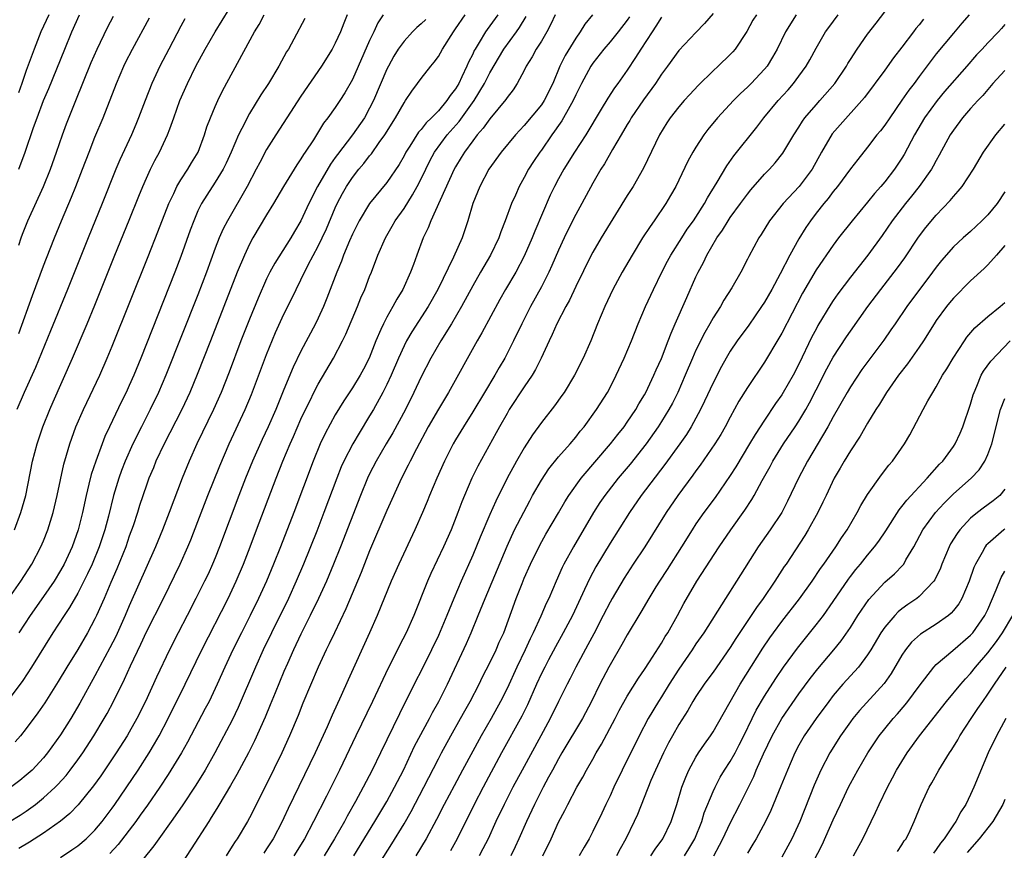
# Model space of a CAD drawing. Units: inches. Extents: x 2640000 to 2643000, y 1506000 to 1509000.
# Drawn here: x 2640556 to 2640671, y 1506282 to 1506378 of the extents above; entities that cross this region are included whole.
import ezdxf

# ---------------------------------------------------------------- set-up
doc = ezdxf.new("R2010")
doc.units = ezdxf.units.IN
doc.header["$MEASUREMENT"] = 0
doc.layers.add('LD26401506_2ft', color=60, linetype='Continuous')

msp = doc.modelspace()

# ---------------------------------------------------------------- linework, layer by layer
at = {"layer": 'LD26401506_2ft'}
for points, elevation in [([(2640555.61, 1506319), (2640556.38, 1506321), (2640556.93, 1506323), (2640557.72, 1506327), (2640558.25, 1506329), (2640558.93, 1506331), (2640559.75, 1506333), (2640560.12, 1506333.88), (2640562.39, 1506339), (2640564.11, 1506343), (2640565, 1506345.16), (2640567.33, 1506351), (2640569, 1506355.08), (2640570.12, 1506357.88), (2640570.58, 1506359), (2640571, 1506359.95), (2640571.48, 1506361), (2640571.99, 1506362.01), (2640572.51, 1506363), (2640573.46, 1506365), (2640573.71, 1506365.71), (2640574.2, 1506367), (2640574.9, 1506369), (2640575.77, 1506371), (2640576.77, 1506373), (2640577.85, 1506375), (2640579, 1506377), (2640581.46, 1506381)], 9732), ([(2640597.43, 1506279), (2640599.6, 1506282.4), (2640601, 1506284.72), (2640601.83, 1506286.17), (2640603.3, 1506289), (2640605, 1506292.32), (2640605.36, 1506293), (2640606.46, 1506295), (2640607.59, 1506297), (2640608.09, 1506297.91), (2640608.71, 1506299), (2640609.75, 1506301), (2640610.16, 1506301.84), (2640611, 1506303.5), (2640611.73, 1506305), (2640612.1, 1506305.9), (2640612.62, 1506307), (2640614.07, 1506311), (2640614.75, 1506312.75), (2640615, 1506313.36), (2640615.73, 1506315), (2640616.81, 1506317.19), (2640617.54, 1506318.46), (2640619, 1506320.97), (2640619.74, 1506322.26), (2640620.2, 1506323), (2640621.64, 1506325), (2640625.07, 1506329), (2640625.91, 1506330.09), (2640626.63, 1506331), (2640627, 1506331.53), (2640627.99, 1506333), (2640628.35, 1506333.65), (2640629, 1506334.71), (2640629.16, 1506335), (2640630.12, 1506337), (2640630.38, 1506337.62), (2640631, 1506338.95), (2640631.79, 1506341), (2640632.11, 1506341.89), (2640632.6, 1506343), (2640633.93, 1506346.07), (2640635, 1506348.47), (2640635.25, 1506349), (2640635.88, 1506350.12), (2640636.28, 1506351), (2640637.45, 1506353), (2640638.09, 1506353.91), (2640638.75, 1506355), (2640639, 1506355.37), (2640640.21, 1506357), (2640640.53, 1506357.47), (2640641, 1506358.09), (2640641.41, 1506358.59), (2640643, 1506360.42), (2640643.57, 1506361), (2640644.25, 1506361.75), (2640645.14, 1506362.86), (2640646.42, 1506365), (2640647, 1506365.9), (2640647.41, 1506366.59), (2640647.7, 1506367), (2640649, 1506368.51), (2640649.45, 1506369), (2640651.19, 1506371), (2640652.53, 1506373), (2640652.69, 1506373.31), (2640653, 1506373.8), (2640653.78, 1506375), (2640655, 1506376.73), (2640656, 1506378), (2640657, 1506379.35)], 9698), ([(2640555, 1506311.07), (2640556.38, 1506313), (2640557.65, 1506315), (2640558.7, 1506317), (2640559, 1506317.7), (2640559.52, 1506319), (2640560.13, 1506321), (2640560.61, 1506323), (2640561.36, 1506326.64), (2640561.68, 1506327.68), (2640562.06, 1506329), (2640562.79, 1506331), (2640563.66, 1506333), (2640565.55, 1506337), (2640566.43, 1506339), (2640567, 1506340.37), (2640571.18, 1506350.82), (2640572.31, 1506353.69), (2640573.59, 1506357), (2640574.17, 1506358.17), (2640574.55, 1506359), (2640575, 1506359.77), (2640575.8, 1506361), (2640576.24, 1506361.76), (2640577.01, 1506363), (2640577.76, 1506365), (2640578.05, 1506365.95), (2640578.45, 1506367), (2640579, 1506368.32), (2640579.31, 1506369), (2640579.86, 1506370.14), (2640583.58, 1506377), (2640584.12, 1506377.88), (2640584.71, 1506379)], 9730), ([(2640594.38, 1506379), (2640593.98, 1506378.02), (2640593.61, 1506377), (2640593, 1506375.68), (2640592.63, 1506375), (2640591.38, 1506373), (2640589, 1506369.5), (2640587.35, 1506367), (2640586.06, 1506365), (2640585, 1506363.29), (2640584.2, 1506361.8), (2640583.79, 1506361), (2640582.73, 1506359), (2640580.43, 1506355), (2640579.94, 1506354.06), (2640579.48, 1506353), (2640579, 1506351.8), (2640577.98, 1506349), (2640577, 1506346.38), (2640573.26, 1506337), (2640572.41, 1506335), (2640571.45, 1506333), (2640570.41, 1506331), (2640569.42, 1506329), (2640568.52, 1506327), (2640568.1, 1506325.9), (2640567.77, 1506325), (2640567.16, 1506323), (2640566.56, 1506320.56), (2640566.15, 1506319), (2640565.5, 1506317), (2640564.68, 1506315), (2640564.15, 1506313.85), (2640563, 1506311.59), (2640562.05, 1506309.95), (2640561.4, 1506309), (2640560.11, 1506307), (2640557.62, 1506303), (2640556.58, 1506301.42), (2640555, 1506299.31)], 9726), ([(2640555, 1506284.95), (2640556.27, 1506285.73), (2640557, 1506286.21), (2640558.07, 1506287), (2640559, 1506287.76), (2640560.35, 1506289), (2640560.67, 1506289.33), (2640561.63, 1506290.37), (2640562.13, 1506291), (2640563, 1506292.17), (2640563.59, 1506293), (2640564.88, 1506295), (2640566.07, 1506297), (2640566.41, 1506297.59), (2640567.15, 1506299), (2640568.43, 1506301.57), (2640569.13, 1506303.13), (2640570.35, 1506305.65), (2640571, 1506307.08), (2640572.97, 1506311), (2640574.92, 1506315), (2640575.82, 1506317), (2640576.17, 1506317.83), (2640577, 1506319.95), (2640578.16, 1506323), (2640579.54, 1506326.46), (2640580.65, 1506329), (2640582.49, 1506333), (2640583.24, 1506334.76), (2640585, 1506339.43), (2640586.04, 1506341.96), (2640587, 1506344.12), (2640587.97, 1506346.03), (2640588.43, 1506347), (2640589, 1506348.1), (2640589.85, 1506349.85), (2640591, 1506352.02), (2640591.47, 1506353), (2640591.96, 1506354.04), (2640593, 1506356.51), (2640593.22, 1506357), (2640593.83, 1506358.17), (2640594.3, 1506359), (2640595, 1506360.05), (2640595.74, 1506361), (2640596.33, 1506361.67), (2640597, 1506362.57), (2640597.2, 1506362.8), (2640598.1, 1506364.1), (2640598.75, 1506365), (2640600, 1506367), (2640601, 1506368.74), (2640601.19, 1506369), (2640601.9, 1506370.1), (2640602.59, 1506371), (2640603, 1506371.59), (2640604.11, 1506373), (2640604.53, 1506373.47), (2640605, 1506374.15), (2640605.47, 1506375), (2640606.75, 1506377), (2640607, 1506377.34), (2640608.12, 1506379)], 9720), ([(2640603.54, 1506378.46), (2640603, 1506377.93), (2640602.48, 1506377.52), (2640601.98, 1506377), (2640601, 1506375.93), (2640600.33, 1506375), (2640599.83, 1506374.17), (2640599.18, 1506373), (2640599, 1506372.65), (2640597.45, 1506369), (2640597, 1506368.12), (2640596.38, 1506367), (2640595.02, 1506365), (2640593.27, 1506362.73), (2640593, 1506362.35), (2640592.42, 1506361.58), (2640590.91, 1506359), (2640589.92, 1506357), (2640589, 1506354.97), (2640588.25, 1506353.75), (2640587.8, 1506353), (2640585.95, 1506350.05), (2640585.39, 1506349), (2640585, 1506348.23), (2640584.01, 1506345.99), (2640583, 1506343.52), (2640582.01, 1506341), (2640580.63, 1506337.37), (2640579.69, 1506335), (2640578.8, 1506333), (2640576.85, 1506329), (2640575.96, 1506327), (2640575.16, 1506325), (2640573.64, 1506321), (2640572.86, 1506319), (2640572.05, 1506317), (2640569, 1506310.12), (2640568.53, 1506309), (2640567.43, 1506306.57), (2640566.75, 1506305.25), (2640565, 1506301.99), (2640563.23, 1506298.77), (2640562.19, 1506297), (2640561, 1506295.09), (2640559.47, 1506293), (2640559, 1506292.43), (2640557.67, 1506291), (2640557, 1506290.38), (2640556.24, 1506289.76), (2640555, 1506288.83)], 9722), ([(2640598.58, 1506379), (2640597.96, 1506378.04), (2640597.49, 1506377), (2640597, 1506375.98), (2640595, 1506371.45), (2640594.11, 1506369.89), (2640593.54, 1506369), (2640593, 1506368.2), (2640592.14, 1506367), (2640591.64, 1506366.36), (2640590.44, 1506364.44), (2640589.49, 1506363), (2640589.29, 1506362.71), (2640589, 1506362.22), (2640588.5, 1506361.5), (2640586.97, 1506359), (2640585.8, 1506357), (2640585, 1506355.7), (2640583.4, 1506353), (2640583, 1506352.25), (2640582.41, 1506351), (2640581.58, 1506349), (2640580.03, 1506345), (2640578.44, 1506341), (2640576.91, 1506337.09), (2640576.05, 1506335), (2640575.12, 1506333), (2640573.72, 1506330.28), (2640573.05, 1506329), (2640572.11, 1506327), (2640571.8, 1506326.2), (2640571.29, 1506325), (2640571, 1506324.19), (2640570.2, 1506321.8), (2640569.95, 1506321), (2640569.44, 1506319.44), (2640569, 1506318.23), (2640568.58, 1506317), (2640567.56, 1506314.44), (2640566.86, 1506312.86), (2640566.07, 1506311), (2640565.19, 1506309), (2640565, 1506308.6), (2640564.14, 1506307), (2640563, 1506305.06), (2640561.72, 1506303), (2640560.7, 1506301.3), (2640559.16, 1506298.84), (2640558.35, 1506297.65), (2640557, 1506295.84), (2640556.32, 1506295), (2640555.71, 1506294.29)], 9724), ([(2640575.46, 1506378.54), (2640575, 1506377.68), (2640573.59, 1506375), (2640572.56, 1506373), (2640571.62, 1506371), (2640570.83, 1506369), (2640570.08, 1506367), (2640569.77, 1506366.23), (2640569.24, 1506365), (2640567.89, 1506362.11), (2640567.43, 1506361), (2640565.85, 1506357), (2640564.21, 1506353), (2640561.8, 1506347), (2640559.82, 1506342.18), (2640558.09, 1506337.91), (2640556.77, 1506335), (2640555.91, 1506333)], 9734), ([(2640559.61, 1506379), (2640558.71, 1506377), (2640557.91, 1506375), (2640557, 1506372.51), (2640556.49, 1506371), (2640556.08, 1506369.92)], 9742), ([(2640556.12, 1506361), (2640556.88, 1506363), (2640557.85, 1506365.85), (2640558.26, 1506367), (2640559.02, 1506369), (2640559.61, 1506370.39), (2640561.48, 1506375), (2640562.31, 1506377), (2640563.2, 1506379)], 9740), ([(2640589.45, 1506378.55), (2640588.16, 1506376.16), (2640587.53, 1506375), (2640587.33, 1506374.67), (2640586.43, 1506373), (2640585.22, 1506371), (2640584.33, 1506369.67), (2640583, 1506367.5), (2640582.72, 1506367), (2640582.48, 1506366.48), (2640581.73, 1506365), (2640580.87, 1506363), (2640580.28, 1506361.72), (2640579.92, 1506361), (2640579, 1506359.49), (2640578.02, 1506357.98), (2640577.42, 1506357), (2640577, 1506356.14), (2640576.5, 1506355), (2640576.09, 1506353.91), (2640575, 1506350.84), (2640574.31, 1506349), (2640573, 1506345.65), (2640570.35, 1506339), (2640569.53, 1506337), (2640569, 1506335.81), (2640568.63, 1506335), (2640568.08, 1506333.92), (2640566.69, 1506331), (2640566.16, 1506329.84), (2640565.83, 1506329), (2640565.09, 1506327), (2640564.57, 1506325.43), (2640564.3, 1506324.3), (2640563.97, 1506323), (2640563.55, 1506321), (2640563.06, 1506319), (2640562.35, 1506317), (2640561.42, 1506315), (2640561, 1506314.24), (2640560.24, 1506313), (2640559, 1506311.2), (2640557.44, 1506309), (2640556.13, 1506307)], 9728), ([(2640611.94, 1506379), (2640610.7, 1506377.3), (2640610.49, 1506377), (2640609.76, 1506375.76), (2640609.28, 1506375), (2640609.18, 1506374.82), (2640609, 1506374.42), (2640608.52, 1506373.48), (2640608.33, 1506373), (2640607.75, 1506371.75), (2640607.38, 1506371), (2640607, 1506370.36), (2640606.39, 1506369.61), (2640606, 1506369), (2640605, 1506367.82), (2640604.21, 1506367), (2640603.58, 1506366.42), (2640603, 1506365.64), (2640602.7, 1506365.3), (2640601.68, 1506363.68), (2640601.23, 1506363), (2640601, 1506362.55), (2640600.43, 1506361.57), (2640599, 1506359.47), (2640597, 1506357), (2640595.79, 1506355), (2640595, 1506353.44), (2640594.65, 1506352.65), (2640593.97, 1506351), (2640593.72, 1506350.28), (2640593.18, 1506349), (2640592.03, 1506345.97), (2640591.63, 1506345), (2640591, 1506343.63), (2640590.69, 1506343), (2640589, 1506339.8), (2640588.08, 1506337.92), (2640587, 1506335.33), (2640586.06, 1506333), (2640585.19, 1506331), (2640584.49, 1506329.51), (2640583.36, 1506327), (2640582.53, 1506325), (2640581.75, 1506323), (2640579.5, 1506317), (2640579, 1506315.74), (2640578.69, 1506315), (2640578.17, 1506313.83), (2640577.77, 1506313), (2640576.77, 1506311), (2640575.76, 1506309), (2640574.71, 1506307), (2640573.69, 1506305), (2640572.17, 1506301.83), (2640570.87, 1506299), (2640569.88, 1506297), (2640569, 1506295.42), (2640568.76, 1506295), (2640567.48, 1506293), (2640565.67, 1506290.33), (2640564.83, 1506289.17), (2640563.05, 1506286.95), (2640562.07, 1506285.93), (2640560.97, 1506285.03), (2640559, 1506283.64), (2640557.39, 1506282.61), (2640556.14, 1506281.86)], 9718), ([(2640556.14, 1506352.14), (2640556.4, 1506353), (2640556.56, 1506353.44), (2640557.17, 1506355), (2640558.99, 1506359), (2640559.81, 1506361), (2640560.53, 1506363), (2640561.22, 1506365), (2640561.7, 1506366.3), (2640562.76, 1506369), (2640564.57, 1506373.43), (2640565.25, 1506375), (2640566.48, 1506377.52), (2640567.17, 1506378.83)], 9738), ([(2640556.15, 1506341.85), (2640557.72, 1506346.28), (2640559, 1506349.75), (2640559.35, 1506350.65), (2640560.28, 1506353), (2640561.1, 1506355), (2640562.26, 1506357.74), (2640562.78, 1506359), (2640563.56, 1506361), (2640564.31, 1506363), (2640565, 1506364.73), (2640565.94, 1506367), (2640567.49, 1506371), (2640568.37, 1506373), (2640568.57, 1506373.43), (2640569.38, 1506375), (2640571.36, 1506378.64)], 9736), ([(2640561, 1506280.82), (2640562.31, 1506281.69), (2640563, 1506282.17), (2640563.98, 1506283), (2640565, 1506284), (2640565.85, 1506285), (2640567, 1506286.56), (2640567.31, 1506287), (2640570.02, 1506291), (2640571.31, 1506293), (2640571.94, 1506294.06), (2640572.48, 1506295), (2640573.52, 1506297), (2640575.52, 1506301), (2640577.44, 1506305), (2640580.51, 1506311), (2640581.45, 1506313), (2640582.29, 1506315), (2640583.07, 1506317), (2640583.83, 1506319), (2640586.09, 1506325), (2640586.88, 1506327), (2640587.74, 1506329), (2640588.13, 1506329.87), (2640589, 1506331.86), (2640589.53, 1506333), (2640590.06, 1506334.06), (2640590.51, 1506335), (2640591, 1506335.94), (2640592.8, 1506339), (2640593.84, 1506341), (2640594.22, 1506341.78), (2640595.57, 1506345), (2640595.98, 1506346.02), (2640596.42, 1506347), (2640597, 1506348.51), (2640597.21, 1506349), (2640597.97, 1506351), (2640598.83, 1506353), (2640599.64, 1506354.36), (2640599.98, 1506355), (2640601, 1506356.43), (2640602, 1506358), (2640602.55, 1506359), (2640603, 1506359.88), (2640603.53, 1506361), (2640604.02, 1506361.98), (2640604.57, 1506363), (2640606.04, 1506365), (2640607.44, 1506366.56), (2640609.17, 1506369), (2640610.38, 1506371), (2640611, 1506372.24), (2640612.62, 1506375), (2640614.1, 1506377), (2640614.47, 1506377.53), (2640615.22, 1506378.78)], 9716), ([(2640618.59, 1506379), (2640618.11, 1506377.89), (2640617.63, 1506377), (2640617, 1506375.94), (2640616.41, 1506375), (2640615.92, 1506374.08), (2640615.24, 1506373), (2640615, 1506372.5), (2640614.2, 1506371), (2640613.73, 1506370.27), (2640613, 1506369.36), (2640612.87, 1506369.13), (2640611, 1506366.89), (2640610.23, 1506365.77), (2640609.54, 1506365), (2640609, 1506364.32), (2640608.03, 1506363), (2640607.65, 1506362.35), (2640607, 1506361.28), (2640606.84, 1506361), (2640604.11, 1506355), (2640603.81, 1506354.19), (2640603.25, 1506353), (2640602.51, 1506351), (2640602.09, 1506349.91), (2640601.77, 1506349), (2640600.87, 1506347), (2640600.15, 1506345.85), (2640599.71, 1506345), (2640599, 1506343.78), (2640598.6, 1506343), (2640598.32, 1506342.32), (2640597.72, 1506341), (2640596.95, 1506339), (2640596.28, 1506337.72), (2640595.9, 1506337), (2640595, 1506335.53), (2640593.99, 1506334.01), (2640593, 1506332.38), (2640591.81, 1506330.19), (2640591.25, 1506329), (2640590.4, 1506327), (2640588.15, 1506321), (2640586.61, 1506317), (2640585.81, 1506315), (2640584.97, 1506313), (2640584.05, 1506311), (2640583.07, 1506309), (2640582.06, 1506307), (2640581.08, 1506305), (2640580.14, 1506303), (2640579.25, 1506301), (2640578.29, 1506299), (2640577.85, 1506298.15), (2640575.77, 1506294.23), (2640575.07, 1506293), (2640573.53, 1506290.47), (2640572.57, 1506289), (2640571.11, 1506286.89), (2640570.28, 1506285.72), (2640569.76, 1506285), (2640567.69, 1506282.31), (2640566.72, 1506281.28)], 9714), ([(2640622.95, 1506379), (2640622.08, 1506377.92), (2640621.53, 1506377), (2640621, 1506376.27), (2640619.76, 1506374.24), (2640619.16, 1506373), (2640618.32, 1506371), (2640617.33, 1506369), (2640617, 1506368.52), (2640615, 1506366.11), (2640613.97, 1506365), (2640612.31, 1506363), (2640610.88, 1506361), (2640609.83, 1506359), (2640609.01, 1506357), (2640608.43, 1506355), (2640607.76, 1506353), (2640606.76, 1506350.76), (2640604.93, 1506347), (2640603.81, 1506345), (2640601.93, 1506342.07), (2640601.3, 1506341), (2640601, 1506340.41), (2640600.36, 1506339), (2640599.51, 1506337), (2640599, 1506335.91), (2640598.54, 1506335), (2640597.43, 1506333), (2640597, 1506332.25), (2640595.76, 1506330.24), (2640595.03, 1506329), (2640593.99, 1506327), (2640593.69, 1506326.31), (2640593.16, 1506325), (2640591.68, 1506321), (2640590.84, 1506318.84), (2640589.3, 1506315), (2640588.45, 1506313), (2640587.53, 1506311), (2640585.56, 1506307), (2640584.61, 1506305), (2640583.71, 1506303), (2640581.7, 1506298.3), (2640581, 1506296.82), (2640579.68, 1506294.32), (2640578.96, 1506293), (2640577.82, 1506291), (2640576.75, 1506289.25), (2640575.17, 1506286.83), (2640573.89, 1506285), (2640572.43, 1506283), (2640571.85, 1506282.15), (2640570.56, 1506280.56)], 9712), ([(2640627.26, 1506378.74), (2640627, 1506378.36), (2640625.94, 1506377), (2640625, 1506375.83), (2640624.29, 1506375), (2640623, 1506373.37), (2640622.75, 1506373), (2640621.66, 1506371), (2640621, 1506369.65), (2640620.71, 1506369), (2640620.31, 1506368.31), (2640619.38, 1506366.62), (2640619, 1506366.1), (2640618.55, 1506365.45), (2640618.21, 1506365), (2640617, 1506363.23), (2640616.82, 1506363), (2640616.1, 1506361.9), (2640615.51, 1506361), (2640615, 1506360.02), (2640614.42, 1506359), (2640613.97, 1506357.97), (2640613.52, 1506357), (2640612.8, 1506355), (2640612.28, 1506353.72), (2640612.05, 1506353), (2640611.08, 1506351), (2640609.9, 1506349), (2640609, 1506347.42), (2640607.69, 1506345), (2640606.52, 1506343), (2640605.29, 1506341), (2640604.12, 1506339), (2640603, 1506336.81), (2640602.16, 1506335), (2640601.16, 1506333), (2640599.7, 1506330.3), (2640598.92, 1506329), (2640597.75, 1506327), (2640597, 1506325.51), (2640596.76, 1506325), (2640595.95, 1506323), (2640593.6, 1506317), (2640592.8, 1506315), (2640591.96, 1506313), (2640591.03, 1506310.97), (2640590.08, 1506309), (2640589, 1506306.83), (2640588.13, 1506305), (2640587.41, 1506303.41), (2640587, 1506302.46), (2640585.98, 1506299.98), (2640585.42, 1506298.58), (2640584.83, 1506297.17), (2640583.59, 1506294.41), (2640582.87, 1506293), (2640581.52, 1506290.48), (2640580.79, 1506289.21), (2640580.16, 1506288.16), (2640579.31, 1506286.69), (2640579, 1506286.21), (2640578.55, 1506285.45), (2640578.25, 1506285), (2640576.2, 1506281.8), (2640574.37, 1506279)], 9710), ([(2640631, 1506378.7), (2640630.35, 1506377.65), (2640629.89, 1506377), (2640628.57, 1506375), (2640627.98, 1506374.02), (2640627, 1506372.56), (2640625.9, 1506371), (2640625.51, 1506370.49), (2640624.73, 1506369.27), (2640623.98, 1506367.98), (2640622.18, 1506365), (2640620.86, 1506363), (2640619.61, 1506361), (2640619, 1506359.89), (2640618.53, 1506359), (2640618.04, 1506357.96), (2640616.23, 1506353.77), (2640615.93, 1506353), (2640615, 1506350.86), (2640614.01, 1506349), (2640612.84, 1506347), (2640612.17, 1506345.83), (2640610.07, 1506341.93), (2640609.53, 1506341), (2640606.17, 1506335), (2640605, 1506333.03), (2640603.83, 1506331), (2640602.44, 1506328.44), (2640601.7, 1506327), (2640601.48, 1506326.52), (2640600.72, 1506325), (2640599, 1506321.23), (2640597, 1506316.53), (2640596, 1506314), (2640594.21, 1506309.79), (2640592.89, 1506307), (2640592.3, 1506305.7), (2640591.95, 1506305), (2640591, 1506302.98), (2640589.23, 1506298.77), (2640588.66, 1506297.34), (2640587.68, 1506295), (2640586.78, 1506293), (2640585, 1506289.35), (2640583, 1506285.43), (2640582.76, 1506285), (2640581.58, 1506283), (2640581.34, 1506282.66), (2640581, 1506282.11), (2640580.27, 1506281)], 9708), ([(2640637, 1506379.14), (2640636.02, 1506377.98), (2640635, 1506376.94), (2640633, 1506374.83), (2640631.68, 1506373), (2640631, 1506372.09), (2640630.28, 1506371), (2640628.9, 1506369.1), (2640627.48, 1506367), (2640627.31, 1506366.69), (2640627, 1506366.21), (2640626.28, 1506365), (2640625.28, 1506363.28), (2640624.36, 1506361.64), (2640623.94, 1506361), (2640623, 1506359.38), (2640621.72, 1506357), (2640621, 1506355.71), (2640620.09, 1506353.91), (2640619.65, 1506353), (2640619, 1506351.58), (2640618.23, 1506349.77), (2640617.87, 1506349), (2640617, 1506347.3), (2640615.73, 1506345), (2640614.71, 1506343), (2640613.76, 1506341), (2640612.73, 1506339), (2640612.09, 1506337.91), (2640611.58, 1506337), (2640610.38, 1506335), (2640609, 1506332.72), (2640607.92, 1506331), (2640607, 1506329.48), (2640606.73, 1506329), (2640605.7, 1506327), (2640604.81, 1506325), (2640603.97, 1506323), (2640603.7, 1506322.3), (2640603.16, 1506321), (2640602.28, 1506319), (2640600.39, 1506315), (2640599.51, 1506313), (2640597.87, 1506309), (2640596.99, 1506307), (2640594.49, 1506301.51), (2640593.69, 1506299.69), (2640592.62, 1506297.38), (2640592.04, 1506296.04), (2640590.64, 1506293), (2640587.5, 1506286.5), (2640587, 1506285.42), (2640586.8, 1506285), (2640585.74, 1506283), (2640585, 1506281.82), (2640584.67, 1506281.33)], 9706), ([(2640642.06, 1506379), (2640641.64, 1506378.36), (2640640.94, 1506377.06), (2640639.58, 1506375), (2640639.31, 1506374.69), (2640639, 1506374.36), (2640637.6, 1506373), (2640637, 1506372.46), (2640635.25, 1506370.75), (2640634.28, 1506369.72), (2640633.63, 1506369), (2640633, 1506368.27), (2640632.01, 1506367), (2640631.61, 1506366.39), (2640630.76, 1506365), (2640628.88, 1506361.12), (2640627.68, 1506359), (2640627, 1506357.93), (2640623.97, 1506353), (2640623, 1506351.34), (2640622.82, 1506351), (2640621, 1506347.33), (2640620.26, 1506345.74), (2640619.84, 1506345), (2640618.81, 1506343), (2640618.27, 1506341.73), (2640617.91, 1506341), (2640616.99, 1506339), (2640616.33, 1506337.67), (2640615.92, 1506337), (2640615, 1506335.64), (2640613.27, 1506333), (2640613, 1506332.55), (2640612.12, 1506331), (2640611.73, 1506330.27), (2640609.59, 1506326.41), (2640608.9, 1506325), (2640608.05, 1506323), (2640607.74, 1506322.26), (2640607.29, 1506321), (2640606.5, 1506319), (2640605.61, 1506317), (2640604.12, 1506313.88), (2640603.73, 1506313), (2640602.15, 1506309), (2640601.25, 1506307), (2640600.49, 1506305.52), (2640600.24, 1506305), (2640599.15, 1506302.85), (2640597.32, 1506299), (2640595.37, 1506295), (2640593.47, 1506291), (2640591.96, 1506287.96), (2640590.46, 1506285), (2640589.39, 1506283), (2640588.17, 1506281)], 9704), ([(2640646.7, 1506379), (2640645.44, 1506377), (2640644.46, 1506375), (2640643.94, 1506374.06), (2640643.29, 1506373), (2640643, 1506372.65), (2640641.45, 1506371), (2640641, 1506370.55), (2640640.18, 1506369.82), (2640639.38, 1506369), (2640637.52, 1506367), (2640636.38, 1506365.62), (2640635.91, 1506365), (2640635, 1506363.59), (2640634.65, 1506363), (2640634.07, 1506361.93), (2640632.65, 1506359), (2640632.05, 1506357.95), (2640631.5, 1506357), (2640630.13, 1506355), (2640629.66, 1506354.34), (2640628.79, 1506353), (2640627.57, 1506351), (2640626.42, 1506349), (2640625.33, 1506347), (2640624.38, 1506345), (2640623.55, 1506343), (2640622.76, 1506341), (2640621.88, 1506339), (2640620.86, 1506337), (2640619.64, 1506335), (2640619.38, 1506334.62), (2640618.55, 1506333.45), (2640617, 1506331.48), (2640615.96, 1506330.04), (2640615, 1506328.54), (2640614.12, 1506327), (2640613.01, 1506325), (2640611.68, 1506322.32), (2640611, 1506320.77), (2640609.87, 1506318.13), (2640609, 1506316.03), (2640607.66, 1506313), (2640606.81, 1506311), (2640605.99, 1506309), (2640605, 1506306.67), (2640604.21, 1506305), (2640603.15, 1506302.85), (2640602.19, 1506301), (2640600.46, 1506297.54), (2640598.28, 1506293), (2640597.3, 1506291), (2640596.24, 1506289), (2640595.34, 1506287.34), (2640594.37, 1506285.63), (2640594.05, 1506285), (2640592.9, 1506283), (2640591.69, 1506281)], 9702), ([(2640595.16, 1506281), (2640597.6, 1506285), (2640599, 1506287.35), (2640599.91, 1506289), (2640600.94, 1506291), (2640602.24, 1506293.76), (2640603.96, 1506297), (2640604.31, 1506297.69), (2640605.04, 1506299), (2640606.05, 1506301), (2640608.27, 1506305.73), (2640608.82, 1506307), (2640609.65, 1506309), (2640610.46, 1506311), (2640613, 1506317.1), (2640613.89, 1506319), (2640614.94, 1506321.06), (2640615.64, 1506322.36), (2640615.98, 1506323), (2640617, 1506324.77), (2640617.89, 1506326.11), (2640619, 1506327.49), (2640620.34, 1506329), (2640621, 1506329.78), (2640621.53, 1506330.47), (2640621.99, 1506331), (2640623.44, 1506333), (2640624.69, 1506335), (2640625, 1506335.58), (2640625.73, 1506337), (2640626.66, 1506339), (2640627.49, 1506341), (2640628.28, 1506343), (2640629.14, 1506345), (2640630.06, 1506347), (2640631.04, 1506349), (2640631.71, 1506350.29), (2640632.1, 1506351), (2640633.35, 1506353), (2640634, 1506354), (2640634.72, 1506355), (2640635, 1506355.42), (2640636.01, 1506357), (2640636.35, 1506357.65), (2640637.48, 1506359.48), (2640638.61, 1506361.39), (2640639.44, 1506362.56), (2640642.1, 1506365.9), (2640642.92, 1506367), (2640644.58, 1506369), (2640645.74, 1506370.26), (2640646.39, 1506371), (2640647, 1506371.84), (2640647.84, 1506373), (2640648.26, 1506373.74), (2640649, 1506375.12), (2640650.09, 1506377), (2640650.47, 1506377.53), (2640651.58, 1506379)], 9700), ([(2640661.5, 1506378.5), (2640661, 1506377.84), (2640660.61, 1506377.39), (2640660.34, 1506377), (2640659, 1506375.21), (2640658.03, 1506373.97), (2640657, 1506372.53), (2640654.64, 1506369.36), (2640654.34, 1506369), (2640651.82, 1506366.18), (2640650.89, 1506365.11), (2640649.65, 1506363), (2640648.53, 1506361), (2640647.02, 1506358.98), (2640645.18, 1506357), (2640643.59, 1506355), (2640642.61, 1506353.39), (2640642.32, 1506353), (2640641.15, 1506350.85), (2640641, 1506350.51), (2640640.23, 1506349), (2640639.19, 1506347.19), (2640638.26, 1506345.74), (2640637.86, 1506345), (2640637, 1506343.67), (2640636.63, 1506343), (2640636.03, 1506341.97), (2640635, 1506339.92), (2640634.59, 1506339), (2640633.76, 1506337), (2640632.89, 1506335), (2640632.26, 1506333.74), (2640631.86, 1506333), (2640631, 1506331.6), (2640630.61, 1506331), (2640629.2, 1506329), (2640627.35, 1506326.65), (2640625.96, 1506325), (2640624.4, 1506323), (2640623.83, 1506322.17), (2640623.07, 1506321), (2640620.73, 1506317), (2640619.63, 1506315), (2640619.42, 1506314.58), (2640618.72, 1506313), (2640617.87, 1506311), (2640617.58, 1506310.42), (2640616.94, 1506308.94), (2640616.06, 1506307), (2640615.7, 1506306.3), (2640615.12, 1506305), (2640614.13, 1506303), (2640613, 1506300.5), (2640612.26, 1506299), (2640611.15, 1506297), (2640609.99, 1506295), (2640607.81, 1506291), (2640606.83, 1506289.17), (2640605.68, 1506287), (2640604.77, 1506285.23), (2640603.58, 1506283), (2640602.39, 1506281)], 9696), ([(2640666.83, 1506379), (2640666, 1506378), (2640665, 1506376.86), (2640663, 1506374.45), (2640661, 1506371.82), (2640660.41, 1506371), (2640659.8, 1506370.2), (2640659, 1506369.03), (2640657.58, 1506367), (2640657, 1506366.12), (2640656.51, 1506365.49), (2640656.09, 1506365), (2640655, 1506363.56), (2640653.85, 1506362.15), (2640653, 1506361.06), (2640651.5, 1506359), (2640651, 1506358.39), (2640650.42, 1506357.58), (2640649.91, 1506357), (2640649, 1506355.87), (2640648.34, 1506355), (2640647.79, 1506354.21), (2640647, 1506352.9), (2640645.94, 1506351), (2640644.82, 1506348.82), (2640643.86, 1506347), (2640643, 1506345.51), (2640642.66, 1506345), (2640641.15, 1506342.85), (2640639.81, 1506341), (2640639, 1506339.8), (2640638.52, 1506339), (2640637.97, 1506338.03), (2640637, 1506336.13), (2640636.02, 1506333.98), (2640635.55, 1506333), (2640634.45, 1506331), (2640633.89, 1506330.11), (2640633.13, 1506329), (2640631.4, 1506326.6), (2640628.64, 1506323), (2640627.26, 1506321), (2640625, 1506317.42), (2640623.33, 1506314.67), (2640622.63, 1506313.37), (2640622.02, 1506312.02), (2640620.62, 1506309), (2640619.56, 1506307), (2640618.65, 1506305.35), (2640617.83, 1506303.83), (2640617.39, 1506303), (2640617, 1506302.23), (2640616.43, 1506301), (2640615.4, 1506298.6), (2640614.74, 1506297.26), (2640612.37, 1506293), (2640610.21, 1506289), (2640609.17, 1506287), (2640607.18, 1506283), (2640606.41, 1506281.59)], 9694), ([(2640671, 1506377.85), (2640670.61, 1506377.39), (2640670.26, 1506377), (2640669, 1506375.72), (2640668.35, 1506375), (2640667.69, 1506374.31), (2640666.57, 1506373), (2640663.96, 1506370.04), (2640663.09, 1506369), (2640661.63, 1506367), (2640660.48, 1506365), (2640659.27, 1506362.73), (2640659, 1506362.3), (2640658.14, 1506361), (2640657, 1506359.54), (2640656.55, 1506359), (2640655.82, 1506358.18), (2640655, 1506357.16), (2640653.2, 1506355), (2640651.62, 1506353), (2640651, 1506352.17), (2640649, 1506349.27), (2640647.44, 1506346.56), (2640645, 1506341.9), (2640644.67, 1506341.33), (2640643, 1506338.52), (2640641, 1506335.57), (2640640.02, 1506333.98), (2640639, 1506332.13), (2640638.4, 1506331), (2640637.89, 1506330.11), (2640637.22, 1506329), (2640635.5, 1506326.5), (2640635, 1506325.84), (2640634.65, 1506325.35), (2640632.89, 1506323), (2640631.54, 1506321), (2640629.06, 1506317), (2640627.71, 1506315), (2640626.63, 1506313.37), (2640625.24, 1506311), (2640625, 1506310.57), (2640624.21, 1506309), (2640623.12, 1506306.88), (2640622.43, 1506305.57), (2640621.03, 1506303), (2640620.35, 1506301.65), (2640620, 1506301), (2640619, 1506299), (2640618.04, 1506297), (2640616.95, 1506295), (2640614.75, 1506291), (2640613.69, 1506289), (2640612.67, 1506287), (2640611.71, 1506285), (2640610.79, 1506283), (2640610.2, 1506281.8), (2640609.76, 1506281)], 9692), ([(2640671, 1506372.52), (2640669.6, 1506371), (2640669, 1506370.3), (2640668.42, 1506369.58), (2640667.85, 1506369), (2640667, 1506368.07), (2640666.06, 1506367), (2640665, 1506365.57), (2640664.63, 1506365), (2640663.36, 1506362.64), (2640663, 1506362.03), (2640662.65, 1506361.35), (2640662.44, 1506361), (2640661.03, 1506359), (2640660.13, 1506357.87), (2640659.4, 1506357), (2640657.87, 1506355), (2640656.71, 1506353.29), (2640655.05, 1506351), (2640653, 1506348.41), (2640651.53, 1506346.47), (2640651, 1506345.71), (2640650.72, 1506345.28), (2640649.22, 1506342.78), (2640649, 1506342.37), (2640648.52, 1506341.48), (2640647, 1506338.28), (2640646.34, 1506337), (2640645.18, 1506335), (2640645, 1506334.7), (2640644.29, 1506333.71), (2640643, 1506331.78), (2640641.9, 1506330.1), (2640641.26, 1506329), (2640639.66, 1506326.34), (2640639, 1506325.3), (2640637.24, 1506322.76), (2640635.92, 1506321), (2640635, 1506319.68), (2640634.56, 1506319), (2640633.31, 1506317), (2640631.64, 1506314.36), (2640630.75, 1506313), (2640630.34, 1506312.34), (2640629.53, 1506311), (2640628.6, 1506309.4), (2640627, 1506306.74), (2640626.38, 1506305.62), (2640625, 1506303.27), (2640624.86, 1506303), (2640623.83, 1506301), (2640622.86, 1506299), (2640621.81, 1506297), (2640619.4, 1506293), (2640619, 1506292.31), (2640618.28, 1506291), (2640617.85, 1506290.15), (2640617.21, 1506289), (2640616.21, 1506287), (2640615.27, 1506285), (2640614.39, 1506283), (2640613.96, 1506282.04), (2640613.45, 1506281)], 9690), ([(2640617.16, 1506281), (2640618.13, 1506283), (2640619, 1506284.92), (2640619.72, 1506286.28), (2640620.07, 1506287), (2640621.14, 1506289), (2640621.83, 1506290.17), (2640622.27, 1506291), (2640623, 1506292.28), (2640623.39, 1506293), (2640624, 1506294), (2640625.6, 1506297), (2640626.07, 1506297.93), (2640627, 1506299.6), (2640628.3, 1506301.7), (2640629, 1506302.7), (2640629.61, 1506303.61), (2640631, 1506305.77), (2640631.44, 1506306.56), (2640631.74, 1506307), (2640632.87, 1506309), (2640633.61, 1506310.39), (2640635.13, 1506313), (2640637.71, 1506317), (2640639.07, 1506319), (2640640.71, 1506321.29), (2640641.5, 1506322.5), (2640641.79, 1506323), (2640642.73, 1506324.73), (2640643.65, 1506326.35), (2640643.98, 1506327), (2640645.22, 1506329), (2640646.58, 1506331), (2640647, 1506331.64), (2640647.8, 1506333), (2640648.23, 1506333.77), (2640649, 1506335.31), (2640650.25, 1506337.75), (2640651, 1506339.11), (2640652.53, 1506341.47), (2640653, 1506342.15), (2640655.05, 1506345), (2640656.55, 1506347), (2640658.49, 1506349.51), (2640659.33, 1506350.67), (2640660.93, 1506353.07), (2640661.78, 1506354.22), (2640663, 1506355.66), (2640664.64, 1506357.36), (2640665, 1506357.82), (2640665.57, 1506358.43), (2640666.02, 1506359), (2640667.33, 1506361), (2640668.52, 1506363), (2640669.94, 1506365), (2640671, 1506366.24)], 9688), ([(2640671, 1506358.35), (2640670.09, 1506357), (2640669, 1506355.7), (2640668.33, 1506355), (2640667.65, 1506354.35), (2640667, 1506353.75), (2640666.14, 1506353), (2640665, 1506351.95), (2640663.62, 1506350.38), (2640663, 1506349.6), (2640662.57, 1506349), (2640659.59, 1506345), (2640658.21, 1506343), (2640657.73, 1506342.27), (2640656.91, 1506341.09), (2640654.35, 1506337.65), (2640653, 1506335.65), (2640652.61, 1506335), (2640651, 1506332.15), (2640650.39, 1506331), (2640648, 1506327), (2640646.95, 1506325), (2640645.69, 1506322.31), (2640645, 1506321), (2640643.65, 1506319), (2640642.26, 1506317), (2640639.75, 1506313), (2640638.45, 1506311), (2640635.91, 1506307), (2640635, 1506305.69), (2640634.55, 1506305), (2640633, 1506302.74), (2640631.9, 1506301), (2640631, 1506299.52), (2640630.66, 1506299), (2640629.46, 1506297), (2640628.4, 1506295), (2640626.42, 1506291), (2640625.45, 1506289), (2640625, 1506288), (2640624.51, 1506287), (2640624.03, 1506285.97), (2640623, 1506283.83), (2640622.57, 1506283), (2640621.98, 1506282.02), (2640621.41, 1506281)], 9686), ([(2640671, 1506352.1), (2640670.01, 1506351), (2640669, 1506349.86), (2640668.57, 1506349.43), (2640667, 1506348), (2640665, 1506345.97), (2640664.56, 1506345.44), (2640664.2, 1506345), (2640663, 1506343.36), (2640662.76, 1506343), (2640661.5, 1506341), (2640661, 1506340.26), (2640659.66, 1506338.34), (2640658.6, 1506337), (2640657.2, 1506335), (2640656.38, 1506333.62), (2640655.97, 1506333), (2640655, 1506331.4), (2640654.12, 1506329.88), (2640653, 1506328.18), (2640652.29, 1506327), (2640651.82, 1506326.18), (2640651.12, 1506325), (2640650.16, 1506323), (2640649.79, 1506322.21), (2640649.19, 1506321), (2640648.09, 1506319), (2640647.68, 1506318.32), (2640645.51, 1506315), (2640645.3, 1506314.7), (2640644.2, 1506313), (2640642.82, 1506311), (2640642.05, 1506309.95), (2640639.66, 1506306.34), (2640639, 1506305.28), (2640637, 1506302.41), (2640636.41, 1506301.59), (2640635.97, 1506301), (2640635, 1506299.56), (2640634.66, 1506299), (2640634.05, 1506297.95), (2640633, 1506296.29), (2640632.27, 1506295), (2640631.83, 1506294.17), (2640631.23, 1506293), (2640630.3, 1506291), (2640629.76, 1506289.76), (2640628.19, 1506285.81), (2640627.83, 1506285), (2640626.86, 1506283), (2640626.18, 1506281.82), (2640625.76, 1506281)], 9684), ([(2640629.75, 1506281), (2640630.24, 1506281.76), (2640631.16, 1506283), (2640632.14, 1506285), (2640632.78, 1506287), (2640633.38, 1506289), (2640633.82, 1506290.18), (2640634.19, 1506291), (2640635, 1506292.5), (2640635.31, 1506293), (2640635.99, 1506294.01), (2640636.71, 1506295), (2640637, 1506295.44), (2640640.17, 1506301), (2640642.8, 1506305.2), (2640643.61, 1506306.39), (2640644.05, 1506307), (2640645, 1506308.29), (2640647.06, 1506310.94), (2640648.54, 1506313), (2640649.53, 1506314.47), (2640649.91, 1506315), (2640651.29, 1506317), (2640651.95, 1506318.05), (2640652.61, 1506319), (2640653.79, 1506321), (2640654.2, 1506321.8), (2640655, 1506323.09), (2640656.62, 1506325.38), (2640657.47, 1506326.53), (2640657.89, 1506327), (2640659.31, 1506329), (2640659.94, 1506330.06), (2640661.46, 1506333), (2640662.02, 1506334.02), (2640662.59, 1506335), (2640663, 1506335.66), (2640663.74, 1506337), (2640664.24, 1506337.76), (2640664.98, 1506339), (2640666.29, 1506341), (2640666.58, 1506341.42), (2640667.49, 1506342.51), (2640669, 1506343.84), (2640670.46, 1506345), (2640671, 1506345.46)], 9682), ([(2640633.69, 1506281), (2640634.19, 1506281.81), (2640634.87, 1506283), (2640635.68, 1506285), (2640635.98, 1506286.02), (2640637, 1506288.51), (2640637.23, 1506289), (2640637.84, 1506290.16), (2640638.34, 1506291), (2640639, 1506292), (2640639.56, 1506293), (2640640.06, 1506293.94), (2640640.6, 1506295), (2640641.55, 1506297), (2640642.03, 1506297.97), (2640643, 1506299.62), (2640644.32, 1506301.68), (2640645.21, 1506303), (2640646.82, 1506305.18), (2640649, 1506307.9), (2640649.85, 1506309), (2640651, 1506310.65), (2640652.76, 1506313.24), (2640653, 1506313.55), (2640653.63, 1506314.37), (2640654.16, 1506315), (2640655, 1506316.05), (2640655.82, 1506317), (2640656.32, 1506317.68), (2640657.12, 1506318.88), (2640658.67, 1506321.33), (2640659, 1506321.7), (2640659.56, 1506322.44), (2640661.93, 1506325), (2640663.38, 1506326.62), (2640663.75, 1506327), (2640665, 1506328.68), (2640665.21, 1506329), (2640665.77, 1506330.23), (2640666.1, 1506331), (2640667, 1506333.61), (2640667.3, 1506334.7), (2640667.4, 1506335), (2640667.74, 1506335.74), (2640668.25, 1506337), (2640668.52, 1506337.48), (2640669.35, 1506338.64), (2640671.6, 1506341)], 9680), ([(2640637.1, 1506281), (2640637.76, 1506282.24), (2640638.14, 1506283), (2640639, 1506284.79), (2640640.13, 1506287), (2640641.74, 1506290.26), (2640642.04, 1506291), (2640642.87, 1506292.87), (2640643.88, 1506295), (2640645, 1506296.99), (2640647, 1506299.89), (2640648.32, 1506301.68), (2640649.2, 1506302.8), (2640651.07, 1506305), (2640651.94, 1506306.06), (2640653, 1506307.59), (2640653.88, 1506309), (2640655.15, 1506310.85), (2640657, 1506312.87), (2640658.14, 1506313.86), (2640659.12, 1506314.88), (2640659.21, 1506315), (2640659.47, 1506315.47), (2640660.4, 1506317), (2640661.45, 1506319), (2640662.93, 1506321), (2640663.91, 1506322.09), (2640665, 1506323.17), (2640667.07, 1506325), (2640668.01, 1506325.99), (2640668.66, 1506327), (2640669, 1506327.78), (2640669.46, 1506329), (2640670.5, 1506333), (2640671, 1506334.27)], 9678), ([(2640671, 1506323.72), (2640670.39, 1506323), (2640669.65, 1506322.35), (2640668.48, 1506321.52), (2640667.79, 1506321), (2640667, 1506320.35), (2640665.74, 1506319), (2640665.43, 1506318.57), (2640664.66, 1506317.34), (2640664.49, 1506317), (2640663.66, 1506315), (2640663.48, 1506314.52), (2640662.84, 1506313.16), (2640662.72, 1506313), (2640661, 1506311.21), (2640660.74, 1506311), (2640659.71, 1506310.29), (2640659, 1506309.78), (2640658.58, 1506309.42), (2640658.17, 1506309), (2640657, 1506307.64), (2640656.56, 1506307), (2640655.37, 1506305), (2640655, 1506304.41), (2640653.94, 1506303), (2640652.13, 1506301), (2640651, 1506299.67), (2640650.48, 1506299), (2640649, 1506297), (2640647.63, 1506295), (2640647, 1506293.91), (2640646.52, 1506293), (2640645.66, 1506291), (2640644.9, 1506289.11), (2640643.72, 1506286.28), (2640643.1, 1506285), (2640642.02, 1506283), (2640641.64, 1506282.36), (2640641, 1506281.33)], 9676), ([(2640671, 1506319.09), (2640670.87, 1506319), (2640669, 1506317.36), (2640668.82, 1506317.18), (2640668.69, 1506317), (2640668.34, 1506316.34), (2640667.57, 1506315), (2640667.39, 1506314.61), (2640666.84, 1506313), (2640665.98, 1506311), (2640665.62, 1506310.38), (2640665, 1506309.58), (2640664.74, 1506309.26), (2640664.41, 1506309), (2640663, 1506308), (2640661.18, 1506306.82), (2640660.12, 1506305.88), (2640659.41, 1506305), (2640659, 1506304.4), (2640657.75, 1506302.25), (2640656.93, 1506301.07), (2640654.06, 1506297.94), (2640653.28, 1506297), (2640653, 1506296.63), (2640651.86, 1506295), (2640650.6, 1506293), (2640649.57, 1506291), (2640648.78, 1506289.22), (2640647.11, 1506285), (2640646.18, 1506283), (2640645, 1506280.85)], 9674), ([(2640647.67, 1506278.33), (2640649.71, 1506282.29), (2640651, 1506285.21), (2640651.83, 1506287), (2640652.78, 1506289), (2640653, 1506289.43), (2640653.86, 1506291), (2640655.04, 1506293), (2640655.82, 1506294.18), (2640656.37, 1506295), (2640657, 1506295.78), (2640657.98, 1506297), (2640658.47, 1506297.53), (2640659.39, 1506298.61), (2640659.7, 1506299), (2640661, 1506300.78), (2640662.71, 1506303), (2640663, 1506303.3), (2640664.92, 1506304.92), (2640667, 1506306.7), (2640667.26, 1506307), (2640668.66, 1506309), (2640669, 1506309.71), (2640669.99, 1506311.99), (2640670.56, 1506313.44), (2640671, 1506314.18)], 9672), ([(2640653.36, 1506281), (2640654.44, 1506283), (2640655.94, 1506286.06), (2640656.34, 1506287), (2640657.31, 1506289), (2640657.92, 1506290.08), (2640658.39, 1506291), (2640659, 1506292.01), (2640659.62, 1506293), (2640661.04, 1506295), (2640664.19, 1506299), (2640665.86, 1506301), (2640666.39, 1506301.61), (2640667, 1506302.25), (2640667.58, 1506303), (2640669, 1506304.67), (2640670.01, 1506305.99), (2640670.73, 1506307), (2640671.91, 1506309)], 9670), ([(2640658.48, 1506281.52), (2640659, 1506282.27), (2640659.27, 1506282.73), (2640659.48, 1506283), (2640659.95, 1506283.95), (2640660.43, 1506285), (2640661.25, 1506287), (2640662.19, 1506289), (2640662.49, 1506289.51), (2640663.3, 1506291), (2640664.54, 1506293), (2640664.73, 1506293.27), (2640665, 1506293.69), (2640665.5, 1506294.5), (2640665.76, 1506295), (2640667.06, 1506297), (2640667.85, 1506298.15), (2640668.41, 1506299), (2640669, 1506299.82), (2640669.78, 1506301), (2640671.15, 1506303)], 9668), ([(2640671.1, 1506297), (2640670.02, 1506295), (2640669.06, 1506293), (2640667.39, 1506289), (2640667, 1506288.13), (2640666.44, 1506287), (2640665.87, 1506286.13), (2640665.28, 1506285), (2640665, 1506284.61), (2640663.94, 1506283), (2640663.51, 1506282.49), (2640663, 1506281.75), (2640662.67, 1506281.33)], 9666), ([(2640671, 1506287.56), (2640670.74, 1506287), (2640669.58, 1506285), (2640668.02, 1506283), (2640666.61, 1506281.39)], 9664)]:
    msp.add_lwpolyline(points, dxfattribs=dict(at, elevation=elevation))

doc.saveas('drawing.dxf')
